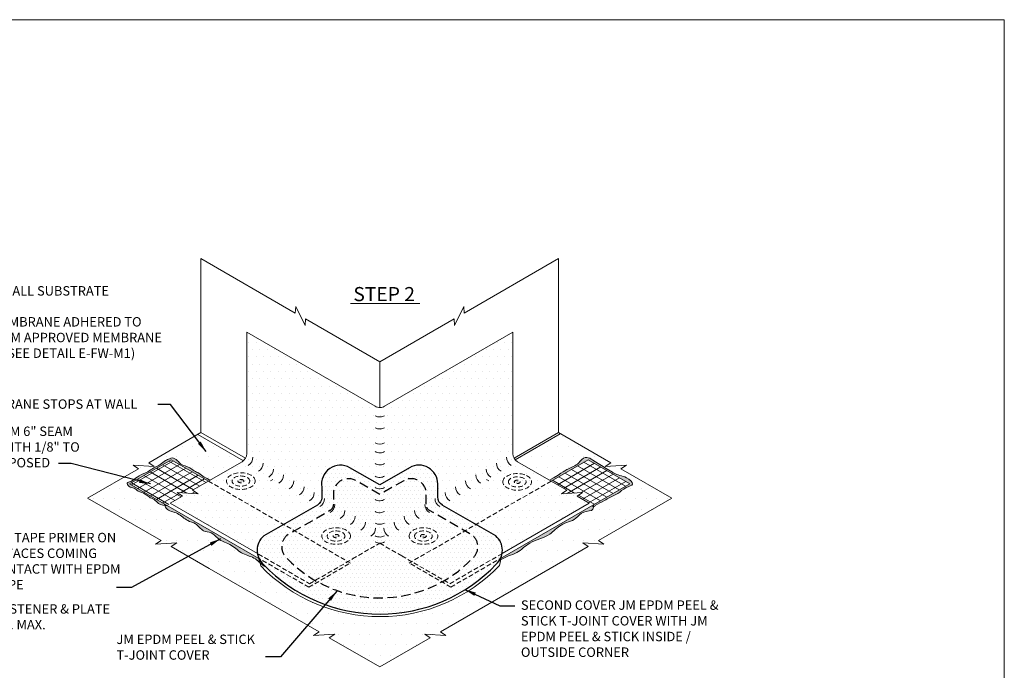
# Model space of a CAD drawing. Units: inches. Extents: x 5 to 187, y -16 to 71.
# Drawn here: x 134 to 187, y 36 to 71 of the extents above; entities that cross this region are included whole.
import ezdxf

# ---------------------------------------------------------------- set-up
doc = ezdxf.new("R2010")
doc.units = ezdxf.units.IN
doc.header["$MEASUREMENT"] = 0
doc.linetypes.add('HIDDEN', pattern=[0.375, 0.25, -0.125])
for name, color, linetype, lineweight in [('A-DETL-002', 2, 'Continuous', 20), ('A-DETL-003', 3, 'Continuous', 30), ('A-DETL-HIDD', 30, 'HIDDEN', 15), ('A-DETL-NOTE', 4, 'Continuous', 15), ('A-DETL-PATT', 11, 'Continuous', 15), ('A-DETL-PATT-SHADE', 21, 'Continuous', 15)]:
    doc.layers.add(name, color=color, linetype=linetype, lineweight=lineweight)
doc.styles.add('arial', font='arial.ttf')
doc.styles.add('JM_STD_ARIAL', font='arial.ttf')
doc.dimstyles.new('JM-Standard', dxfattribs={"dimtxt": 0.09375, "dimasz": 0.10075, "dimexe": 0.0625, "dimexo": 0.09375, "dimgap": 0.03125, "dimtad": 1, "dimdec": 3, "dimzin": 3, "dimdsep": 46, "dimlunit": 4, "dimtxsty": 'arial', "dimblk": 'ARCHTICK', "dimcen": 0.09375, "dimdle": 0.0625, "dimclrd": 256, "dimclre": 256, "dimclrt": 4, "dimazin": 2, "dimtfac": 0.9, "dimtdec": 3, "dimtmove": 2, "dimatfit": 2, "dimfxl": 1, "dimtfillclr": 256, "dimfrac": 2, "dimtolj": 1, "dimtzin": 0, "dimarcsym": 0})
pattern_1 = [(210, (142.4744, 15.21347), (0.16875, -0.2922836), [])]
pattern_2 = [(150, (142.4744, 15.21347), (-0.16875, -0.2922836), [])]

# ---------------------------------------------------------------- blocks, each defined once
blk = doc.blocks.new('_ArchTick')
at = {"color": 0, "linetype": 'ByBlock', "const_width": 0.15}
blk.add_lwpolyline([(-0.5, -0.5), (0.5, 0.5)], dxfattribs=at)

msp = doc.modelspace()

# ---------------------------------------------------------------- hatches: boundary and pattern name
at = {"layer": 'A-DETL-002', "linetype": 'HIDDEN'}
h = msp.add_hatch(color=256, dxfattribs=at)
edge = h.paths.add_edge_path()
edge.add_line((146.237, 46.152), (146.165, 46.194))
edge.add_ellipse((146.248, 46.152), major_axis=(0.11, 0), ratio=0.57735, start_angle=-228.7553, end_angle=-221.2447, ccw=False)
edge.add_line((146.175, 46.2), (146.248, 46.158))
edge.add_line((146.248, 46.158), (146.32, 46.2))
edge.add_ellipse((146.248, 46.152), major_axis=(0.11, 0), ratio=0.57735, start_angle=41.2447, end_angle=48.7553, ccw=False)
edge.add_line((146.33, 46.194), (146.258, 46.152))
edge.add_line((146.258, 46.152), (146.33, 46.111))
edge.add_ellipse((146.248, 46.152), major_axis=(0.11, 0), ratio=0.57735, start_angle=-48.7553, end_angle=-41.2447, ccw=False)
edge.add_line((146.32, 46.105), (146.248, 46.146))
edge.add_line((146.248, 46.146), (146.175, 46.105))
edge.add_ellipse((146.248, 46.152), major_axis=(0.11, 0), ratio=0.57735, start_angle=-138.7553, end_angle=-131.2447, ccw=False)
edge.add_line((146.165, 46.111), (146.237, 46.152))
h = msp.add_hatch(color=256, dxfattribs=at)
edge = h.paths.add_edge_path()
edge.add_line((161.164, 46.109), (161.237, 46.15))
edge.add_ellipse((161.154, 46.109), major_axis=(-0.11, 0), ratio=0.57735, start_angle=581.2447, end_angle=588.7553)
edge.add_line((161.227, 46.156), (161.154, 46.115))
edge.add_line((161.154, 46.115), (161.082, 46.156))
edge.add_ellipse((161.154, 46.109), major_axis=(-0.11, 0), ratio=0.57735, start_angle=311.2447, end_angle=318.7553)
edge.add_line((161.072, 46.15), (161.144, 46.109))
edge.add_line((161.144, 46.109), (161.072, 46.067))
edge.add_ellipse((161.154, 46.109), major_axis=(-0.11, 0), ratio=0.57735, start_angle=401.2447, end_angle=408.7553)
edge.add_line((161.082, 46.061), (161.154, 46.103))
edge.add_line((161.154, 46.103), (161.227, 46.061))
edge.add_ellipse((161.154, 46.109), major_axis=(-0.11, 0), ratio=0.57735, start_angle=491.2447, end_angle=498.7553)
edge.add_line((161.237, 46.067), (161.164, 46.109))
h = msp.add_hatch(color=256, dxfattribs=at)
edge = h.paths.add_edge_path()
edge.add_line((151.372, 43.188), (151.3, 43.229))
edge.add_ellipse((151.383, 43.188), major_axis=(0.11, 0), ratio=0.57735, start_angle=-228.7553, end_angle=-221.2447, ccw=False)
edge.add_line((151.31, 43.235), (151.383, 43.193))
edge.add_line((151.383, 43.193), (151.455, 43.235))
edge.add_ellipse((151.383, 43.188), major_axis=(0.11, 0), ratio=0.57735, start_angle=41.2447, end_angle=48.7553, ccw=False)
edge.add_line((151.465, 43.229), (151.393, 43.188))
edge.add_line((151.393, 43.188), (151.465, 43.146))
edge.add_ellipse((151.383, 43.188), major_axis=(0.11, 0), ratio=0.57735, start_angle=-48.7553, end_angle=-41.2447, ccw=False)
edge.add_line((151.455, 43.14), (151.383, 43.182))
edge.add_line((151.383, 43.182), (151.31, 43.14))
edge.add_ellipse((151.383, 43.188), major_axis=(0.11, 0), ratio=0.57735, start_angle=-138.7553, end_angle=-131.2447, ccw=False)
edge.add_line((151.3, 43.146), (151.372, 43.188))
h = msp.add_hatch(color=256, dxfattribs=at)
edge = h.paths.add_edge_path()
edge.add_line((156.105, 43.188), (156.177, 43.229))
edge.add_ellipse((156.095, 43.188), major_axis=(-0.11, 0), ratio=0.57735, start_angle=581.2447, end_angle=588.7553)
edge.add_line((156.167, 43.235), (156.095, 43.193))
edge.add_line((156.095, 43.193), (156.022, 43.235))
edge.add_ellipse((156.095, 43.188), major_axis=(-0.11, 0), ratio=0.57735, start_angle=311.2447, end_angle=318.7553)
edge.add_line((156.012, 43.229), (156.085, 43.188))
edge.add_line((156.085, 43.188), (156.012, 43.146))
edge.add_ellipse((156.095, 43.188), major_axis=(-0.11, 0), ratio=0.57735, start_angle=401.2447, end_angle=408.7553)
edge.add_line((156.022, 43.14), (156.095, 43.182))
edge.add_line((156.095, 43.182), (156.167, 43.14))
edge.add_ellipse((156.095, 43.188), major_axis=(-0.11, 0), ratio=0.57735, start_angle=491.2447, end_angle=498.7553)
edge.add_line((156.177, 43.146), (156.105, 43.188))
at = {"layer": 'A-DETL-PATT'}
h = msp.add_hatch(dxfattribs=at)
h.set_pattern_fill('DOTS', color=256, scale=6.3)
h.set_pattern_definition([(0, (116.36275, 10.32913), (0.196875, 0.39375), [0, -0.39375])])
h.paths.add_polyline_path([(163.578, 44.113), (165.043, 44.959), (164.381, 45.341), (164.676, 45.536), (163.538, 45.463), (163.833, 45.658), (161.169, 47.196, -0.267949), (160.916, 47.634), (160.916, 54.186), (153.992, 50.189, -0.117001), (153.768, 50.122, -0.146359), (153.486, 50.189), (146.562, 54.186), (146.562, 47.634, -0.267932), (146.309, 47.196), (143.645, 45.658), (143.94, 45.463), (142.802, 45.536), (143.097, 45.341), (142.434, 44.959), (143.619, 44.275), (147.141, 42.242, -0.26364), (147.478, 43.19), (150.374, 44.862, 0.253505), (150.608, 45.256), (150.608, 45.828, -0.627416), (152.127, 46.876), (153.739, 45.945), (155.351, 46.876, -0.57735), (156.869, 45.999), (156.869, 45.294, 0.282499), (157.115, 44.855), (160, 43.19, -0.26364), (160.337, 42.242)])
h = msp.add_hatch(dxfattribs=at)
h.set_pattern_fill('DOTS', color=256, scale=9)
h.set_pattern_definition([(0, (116.36275, 10.32913), (0.28125, 0.5625), [0, -0.5625])])
edge = h.paths.add_edge_path()
edge.add_line((143.922, 48.666), (141.277, 47.139))
edge.add_line((141.277, 47.139), (141.572, 46.944))
edge.add_line((141.572, 46.944), (140.434, 47.017))
edge.add_line((140.434, 47.017), (140.729, 46.822))
edge.add_line((140.729, 46.822), (137.974, 45.232))
edge.add_line((137.974, 45.232), (141.945, 42.939))
edge.add_line((141.945, 42.939), (141.65, 42.744))
edge.add_line((141.65, 42.744), (142.788, 42.817))
edge.add_line((142.788, 42.817), (142.493, 42.623))
edge.add_line((142.493, 42.623), (144.539, 41.442))
edge.add_line((144.539, 41.442), (150.466, 38.02))
edge.add_line((150.466, 38.02), (150.17, 37.825))
edge.add_line((150.17, 37.825), (151.309, 37.898))
edge.add_line((151.309, 37.898), (151.013, 37.704))
edge.add_line((151.013, 37.704), (153.739, 36.13))
edge.add_line((153.739, 36.13), (156.464, 37.704))
edge.add_line((156.464, 37.704), (156.169, 37.898))
edge.add_line((156.169, 37.898), (157.307, 37.825))
edge.add_line((157.307, 37.825), (157.012, 38.02))
edge.add_line((157.012, 38.02), (162.938, 41.442))
edge.add_line((162.938, 41.442), (164.984, 42.623))
edge.add_line((164.984, 42.623), (164.689, 42.817))
edge.add_line((164.689, 42.817), (165.827, 42.744))
edge.add_line((165.827, 42.744), (165.532, 42.939))
edge.add_line((165.532, 42.939), (169.503, 45.232))
edge.add_line((169.503, 45.232), (166.748, 46.822))
edge.add_line((166.748, 46.822), (167.043, 47.017))
edge.add_line((167.043, 47.017), (165.905, 46.944))
edge.add_line((165.905, 46.944), (166.2, 47.139))
edge.add_line((166.2, 47.139), (163.479, 48.709))
edge.add_line((163.479, 48.709), (161.04, 47.301))
edge.add_arc((161.422, 47.634), 0.506, 221.1136, 240)
edge.add_line((161.169, 47.196), (162.901, 46.196))
edge.add_spline(control_points=[(162.901, 46.196), (163.651, 46.658), (163.943, 46.869), (164.444, 47.011), (164.757, 47.517), (165.135, 47.365), (165.294, 47.235), (166.292, 46.629)], knot_values=[7.971039, 7.971039, 7.971039, 7.971039, 8.573668, 9.563982, 10.265508, 10.756048, 11.134196, 11.134196, 11.134196, 11.134196], degree=3, periodic=0)
edge.add_spline(control_points=[(166.292, 46.629), (166.322, 46.608), (166.534, 46.466), (166.936, 46.463), (167.564, 45.966), (166.917, 45.801), (166.63, 45.471), (166.183, 45.31), (165.803, 45.053), (165.486, 44.923), (165.308, 44.786), (165.267, 44.786)], knot_values=[2.452551, 2.452551, 2.452551, 2.452551, 2.623414, 3.67495, 4.365654, 4.958983, 5.765702, 6.468763, 6.977168, 7.811518, 7.971039, 7.971039, 7.971039, 7.971039], degree=3, periodic=0)
edge.add_spline(control_points=[(165.267, 44.786), (165.265, 44.731), (165.236, 44.509), (164.658, 44.574), (164.287, 43.995), (163.486, 43.888), (162.862, 43.112), (161.859, 42.958), (161.153, 42.196), (160.462, 42.078), (160.186, 41.842), (160.152, 41.811)], knot_values=[2.851127, 2.851127, 2.851127, 2.851127, 3.020765, 3.601183, 4.202149, 5.175981, 6.049946, 7.362942, 8.324344, 9.387382, 9.540731, 9.540731, 9.540731, 9.540731], degree=3, periodic=0)
edge.add_arc((159.331, 42.418), 1.021, 312.4705, 323.4667, ccw=False)
edge.add_arc((153.74, 47.654), 8.678, 225.0904, 316.3637, ccw=False)
edge.add_spline(control_points=[(147.614, 41.508), (147.59, 41.518), (147.369, 41.622), (147.061, 42.051), (146.309, 42.174), (145.758, 42.764), (145.055, 42.927), (144.687, 43.428), (144.141, 43.408), (143.877, 43.901), (143.282, 43.993), (142.892, 44.481), (142.284, 44.525), (142.163, 44.784), (142.141, 44.843)], knot_values=[0.101669, 0.101669, 0.101669, 0.101669, 0.188425, 0.921842, 1.730649, 2.578104, 3.510028, 4.025433, 4.490581, 5.12423, 5.634777, 6.370064, 7.115247, 7.321172, 7.321172, 7.321172, 7.321172], degree=3, periodic=0)
edge.add_spline(control_points=[(142.141, 44.843), (142.02, 44.858), (141.801, 44.907), (141.586, 45.176), (141.296, 45.266), (141.065, 45.51), (140.74, 45.556), (140.496, 45.81), (140.223, 45.792), (140.056, 46.081), (140.418, 46.128), (140.644, 46.442), (141.103, 46.554), (141.476, 46.844), (141.867, 46.987), (142.133, 47.26), (142.37, 47.337), (142.591, 47.444), (142.83, 47.276), (143.046, 46.98), (143.452, 46.952), (143.714, 46.685), (144.015, 46.582), (144.267, 46.353), (144.487, 46.256), (144.601, 46.21)], knot_values=[0.211536, 0.211536, 0.211536, 0.211536, 0.733147, 1.202321, 1.658882, 2.038281, 2.649821, 3.032494, 3.510334, 3.78019, 4.082384, 4.700514, 5.529846, 6.040208, 6.792706, 7.347431, 7.675848, 7.903141, 8.385245, 8.771327, 9.532093, 9.97481, 10.392633, 10.918909, 11.460547, 11.460547, 11.460547, 11.460547], degree=3, periodic=0)
edge.add_line((144.601, 46.21), (146.309, 47.196))
edge.add_arc((146.056, 47.634), 0.506, 300.0037, 309.9747)
edge.add_line((146.381, 47.246), (143.922, 48.666))
h = msp.add_hatch(color=256, dxfattribs=at)
h.dxf.hatch_style = 1
edge = h.paths.add_edge_path()
edge.add_spline(control_points=[(144.601, 46.21), (144.487, 46.256), (144.267, 46.353), (144.015, 46.582), (143.714, 46.685), (143.452, 46.952), (143.046, 46.98), (142.83, 47.276), (142.591, 47.444), (142.37, 47.337), (142.133, 47.26), (141.867, 46.987), (141.476, 46.844), (141.103, 46.554), (140.644, 46.442), (140.418, 46.128), (140.056, 46.081), (140.223, 45.792), (140.496, 45.81), (140.74, 45.556), (141.065, 45.51), (141.296, 45.266), (141.586, 45.176), (141.832, 44.868), (142.116, 44.843), (142.29, 44.829)], knot_values=[0, 0, 0, 0, 0.541638, 1.067914, 1.485737, 1.928454, 2.68922, 3.075302, 3.557406, 3.784699, 4.113116, 4.667841, 5.420339, 5.930701, 6.760033, 7.378163, 7.680356, 7.950213, 8.428053, 8.810726, 9.422266, 9.801665, 10.258226, 10.7274, 11.460547, 11.460547, 11.460547, 11.460547], degree=3, periodic=0)
edge.add_line((142.29, 44.829), (140.246, 46.008))
edge.add_line((140.246, 46.008), (142.494, 47.306))
edge.add_line((142.494, 47.306), (144.497, 46.15))
edge.add_line((144.497, 46.15), (144.601, 46.21))
h = msp.add_hatch(dxfattribs=at)
h.set_pattern_fill('ANSI31', color=256, scale=2.7, angle=105)
h.set_pattern_definition(pattern_2)
h.paths.add_polyline_path([(142.494, 47.306), (140.246, 46.008), (142.29, 44.829), (142.434, 44.959), (143.097, 45.341), (142.802, 45.536), (143.94, 45.463), (143.645, 45.658), (144.497, 46.15)])
h = msp.add_hatch(dxfattribs=at)
h.set_pattern_fill('ANSI31', color=256, scale=2.7, angle=165)
h.set_pattern_definition(pattern_1)
h.paths.add_polyline_path([(142.494, 47.306), (140.246, 46.008), (142.29, 44.829), (142.434, 44.959), (143.097, 45.341), (142.802, 45.536), (143.94, 45.463), (143.645, 45.658), (144.497, 46.15)])
h = msp.add_hatch(color=256, dxfattribs=at)
h.dxf.hatch_style = 1
edge = h.paths.add_edge_path()
edge.add_spline(control_points=[(165.196, 44.802), (165.281, 44.765), (165.469, 44.916), (165.803, 45.053), (166.183, 45.31), (166.63, 45.471), (166.917, 45.801), (167.564, 45.966), (166.936, 46.463), (166.534, 46.466), (166.322, 46.608), (166.292, 46.629)], knot_values=[2.375814, 2.375814, 2.375814, 2.375814, 2.612072, 3.446422, 3.954827, 4.657888, 5.464607, 6.057936, 6.74864, 7.800176, 7.971039, 7.971039, 7.971039, 7.971039], degree=3, periodic=0)
edge.add_spline(control_points=[(166.292, 46.629), (165.294, 47.235), (165.135, 47.365), (164.757, 47.517), (164.444, 47.011), (163.943, 46.869), (163.651, 46.658), (162.901, 46.196)], knot_values=[7.971039, 7.971039, 7.971039, 7.971039, 8.349186, 8.839727, 9.541253, 10.531566, 11.134196, 11.134196, 11.134196, 11.134196], degree=3, periodic=0)
edge.add_line((162.901, 46.196), (162.981, 46.149))
edge.add_line((162.981, 46.149), (164.984, 47.306))
edge.add_line((164.984, 47.306), (167.231, 46.008))
edge.add_line((167.231, 46.008), (165.188, 44.829))
edge.add_arc((165.019, 44.759), 0.182, 13.5914, 22.3694, ccw=False)
h = msp.add_hatch(dxfattribs=at)
h.set_pattern_fill('ANSI31', color=256, scale=2.7, angle=165)
h.set_pattern_definition(pattern_1)
edge = h.paths.add_edge_path()
edge.add_arc((165.019, 44.759), 0.182, 22.3694, 91.8152)
edge.add_line((165.013, 44.942), (165.043, 44.959))
edge.add_line((165.043, 44.959), (164.381, 45.341))
edge.add_line((164.381, 45.341), (164.676, 45.536))
edge.add_line((164.676, 45.536), (163.538, 45.463))
edge.add_line((163.538, 45.463), (163.833, 45.658))
edge.add_line((163.833, 45.658), (162.981, 46.149))
edge.add_line((162.981, 46.149), (164.984, 47.306))
edge.add_line((164.984, 47.306), (167.231, 46.008))
edge.add_line((167.231, 46.008), (165.188, 44.829))
h = msp.add_hatch(dxfattribs=at)
h.set_pattern_fill('ANSI31', color=256, scale=2.7, angle=105)
h.set_pattern_definition(pattern_2)
edge = h.paths.add_edge_path()
edge.add_arc((165.019, 44.759), 0.182, 22.3694, 91.8152)
edge.add_line((165.013, 44.942), (165.043, 44.959))
edge.add_line((165.043, 44.959), (164.381, 45.341))
edge.add_line((164.381, 45.341), (164.676, 45.536))
edge.add_line((164.676, 45.536), (163.538, 45.463))
edge.add_line((163.538, 45.463), (163.833, 45.658))
edge.add_line((163.833, 45.658), (162.981, 46.149))
edge.add_line((162.981, 46.149), (164.984, 47.306))
edge.add_line((164.984, 47.306), (167.231, 46.008))
edge.add_line((167.231, 46.008), (165.188, 44.829))
h = msp.add_hatch(dxfattribs=at)
h.set_pattern_fill('DOTS', color=256, scale=3.6)
h.set_pattern_definition([(0, (116.36275, 10.32913), (0.1125, 0.225), [0, -0.225])])
h.paths.add_polyline_path([(160, 43.19), (157.115, 44.855, -0.282499), (156.869, 45.294), (156.869, 45.999, 0.57735), (155.351, 46.876), (153.739, 45.945), (152.127, 46.876, 0.627416), (150.608, 45.828), (150.608, 45.256, -0.253505), (150.374, 44.862), (147.478, 43.19, 0.456087), (147.476, 41.648, 0.427419), (160.021, 41.665, 0.448508)])
h = msp.add_hatch(color=256, dxfattribs=at)
h.dxf.hatch_style = 1
edge = h.paths.add_edge_path()
edge.add_spline(control_points=[(142.29, 44.829), (142.24, 44.833), (142.19, 44.837), (142.141, 44.843)], knot_values=[0, 0, 0, 0, 0.211536, 0.211536, 0.211536, 0.211536], degree=3, periodic=0)
edge.add_spline(control_points=[(142.141, 44.843), (142.163, 44.784), (142.284, 44.525), (142.892, 44.481), (143.282, 43.993), (143.877, 43.901), (144.141, 43.408), (144.687, 43.428), (145.055, 42.927), (145.758, 42.764), (146.309, 42.174), (147.061, 42.051), (147.369, 41.622), (147.59, 41.518), (147.614, 41.508)], knot_values=[0.101669, 0.101669, 0.101669, 0.101669, 0.307595, 1.052777, 1.788065, 2.298611, 2.93226, 3.397409, 3.912814, 4.844738, 5.692193, 6.501, 7.234417, 7.321172, 7.321172, 7.321172, 7.321172], degree=3, periodic=0)
edge.add_arc((153.74, 47.654), 8.678, 223.7925, 225.0904, ccw=False)
edge.add_arc((148.146, 42.418), 1.021, 205.4645, 228.9714, ccw=False)
edge.add_line((147.224, 41.98), (142.29, 44.829))
h = msp.add_hatch(color=256, dxfattribs=at)
h.dxf.hatch_style = 1
edge = h.paths.add_edge_path()
edge.add_spline(control_points=[(160.152, 41.811), (160.186, 41.842), (160.462, 42.078), (161.153, 42.196), (161.859, 42.958), (162.862, 43.112), (163.486, 43.888), (164.287, 43.995), (164.658, 44.574), (165.236, 44.509), (165.265, 44.731), (165.267, 44.786)], knot_values=[2.851127, 2.851127, 2.851127, 2.851127, 3.004476, 4.067514, 5.028916, 6.341912, 7.215878, 8.18971, 8.790675, 9.371094, 9.540731, 9.540731, 9.540731, 9.540731], degree=3, periodic=0)
edge.add_spline(control_points=[(165.267, 44.786), (165.268, 44.814), (165.267, 44.844), (165.267, 44.874)], knot_values=[9.540731, 9.540731, 9.540731, 9.540731, 9.629442, 9.629442, 9.629442, 9.629442], degree=3, periodic=0)
edge.add_line((165.267, 44.874), (160.253, 41.98))
edge.add_arc((159.331, 42.418), 1.021, 323.4667, 334.5355, ccw=False)
h = msp.add_hatch(dxfattribs=at)
h.set_pattern_fill('DOTS', color=256, scale=1.51875)
h.set_pattern_definition([(0, (197.76058, 491.58217), (0.047460938, 0.094921875), [0, -0.094921875])])
edge = h.paths.add_edge_path()
edge.add_ellipse((156.095, 43.188), major_axis=(-0.158, 0), ratio=0.57735, start_angle=0, end_angle=360)

# ---------------------------------------------------------------- linework, layer by layer
at = {"layer": 'A-DETL-002'}
for p, q in [((146.562, 54.186), (153.486, 50.189)), ((146.562, 54.186), (146.562, 47.634)), ((153.992, 50.189), (160.916, 54.186)), ((160.916, 54.186), (160.916, 47.634)), ((142.494, 47.306), (140.246, 46.008)), ((144.497, 46.15), (142.494, 47.306)), ((162.981, 46.149), (164.984, 47.306)), ((147.976, 46.233), (147.852, 46.161)), ((159.501, 46.233), (159.626, 46.161)), ((147.224, 41.98), (140.246, 46.008)), ((160.253, 41.98), (167.231, 46.008))]:
    msp.add_line(p, q, dxfattribs=at)
at = {"layer": 'A-DETL-002', "color": 3}
for p, q in [((153.739, 52.584), (153.739, 50.122)), ((146.381, 47.246), (143.922, 48.666)), ((146.494, 47.381), (144.096, 48.766)), ((160.983, 47.381), (163.382, 48.766)), ((161.04, 47.301), (163.479, 48.709))]:
    msp.add_line(p, q, dxfattribs=at)
at = {"layer": 'A-DETL-002'}
msp.add_lwpolyline([(80.932, 71.044), (187.428, 71.044), (187.428, -7.469), (80.932, -7.469)], close=True, dxfattribs=at)
at = {"layer": 'A-DETL-002', "color": 3}
for points in [[(153.739, 52.584), (149.731, 54.898), (149.71, 54.545), (149.204, 55.568), (149.183, 55.215), (144.096, 58.152), (144.096, 48.766)], [(153.739, 52.584), (157.746, 54.898), (157.767, 54.545), (158.273, 55.568), (158.294, 55.215), (163.382, 58.152), (163.382, 48.766)], [(144.096, 48.766), (141.277, 47.139), (141.572, 46.944), (140.434, 47.017), (140.729, 46.822), (137.974, 45.232)], [(163.382, 48.766), (166.2, 47.139), (165.905, 46.944), (167.043, 47.017), (166.748, 46.822), (169.503, 45.232)], [(137.974, 45.232), (141.945, 42.939), (141.65, 42.744), (142.788, 42.817), (142.493, 42.623), (144.539, 41.442), (150.466, 38.02), (150.17, 37.825), (151.309, 37.898), (151.013, 37.704), (153.739, 36.13), (156.464, 37.704), (156.169, 37.898), (157.307, 37.825), (157.012, 38.02), (162.938, 41.442), (164.984, 42.623), (164.689, 42.817), (165.827, 42.744), (165.532, 42.939), (169.503, 45.232)], [(142.434, 44.959), (143.619, 44.275), (147.141, 42.242)], [(160.337, 42.242), (163.578, 44.113), (165.043, 44.959)]]:
    msp.add_lwpolyline(points, dxfattribs=at)
at = {"layer": 'A-DETL-002'}
for points in [[(153.486, 49.68, 0.146359), (153.768, 49.613, 0.117001), (153.992, 49.68)], [(153.486, 49.034, 0.146359), (153.768, 48.967, 0.117001), (153.992, 49.034)], [(153.486, 47.743, 0.146359), (153.768, 47.676, 0.117001), (153.992, 47.743)], [(153.486, 47.097, 0.146359), (153.768, 47.03, 0.117001), (153.992, 47.097)], [(153.486, 46.418, 0.146359), (153.768, 46.351, 0.117001), (153.992, 46.418)], [(153.486, 45.805, 0.146359), (153.768, 45.739, 0.117001), (153.992, 45.805)], [(153.486, 45.16, 0.146359), (153.768, 45.093, 0.117001), (153.992, 45.16)], [(153.486, 44.514, 0.146359), (153.768, 44.447, 0.117001), (153.992, 44.514)], [(153.486, 43.889, 0.146359), (153.768, 43.822, 0.117001), (153.992, 43.889)], [(153.486, 43.202, 0.146359), (153.768, 43.135, 0.117001), (153.992, 43.202)], [(153.496, 42.868, 0.146359), (153.778, 42.801, 0.117001), (154.002, 42.868)], [(147.183, 42.081), (147.315, 41.579, 0.426814), (160.196, 41.599), (160.32, 42.166)]]:
    msp.add_lwpolyline(points, format="xyb", dxfattribs=at)
for points in [[(146.309, 47.196), (143.645, 45.658), (143.94, 45.463), (142.802, 45.536), (143.097, 45.341), (142.434, 44.959)], [(161.169, 47.196), (163.833, 45.658), (163.538, 45.463), (164.676, 45.536), (164.381, 45.341), (165.043, 44.959)]]:
    msp.add_lwpolyline(points, dxfattribs=at)
for centre, start, end in [((153.739, 50.627), 240, 273.3066), ((153.739, 50.627), 273.3066, 300), ((153.739, 48.648), 240, 300), ((146.056, 47.634), 300, 0), ((146.392, 47.44), 300, 0), ((161.085, 47.44), 180, 240), ((161.422, 47.634), 180, 240), ((146.943, 47.122), 300, 0), ((147.495, 46.803), 300, 0), ((147.495, 46.803), 300, 0), ((159.982, 46.803), 180, 240), ((160.534, 47.122), 180, 240), ((148.046, 46.485), 300, 0), ((159.431, 46.485), 180, 240), ((148.598, 46.166), 300, 0), ((149.149, 45.848), 300, 0), ((158.328, 45.848), 180, 240), ((158.879, 46.166), 180, 240), ((149.701, 45.53), 300, 0), ((150.252, 45.211), 300, 0), ((157.225, 45.211), 180, 240), ((157.776, 45.53), 180, 240), ((150.804, 44.893), 300, 0), ((156.673, 44.893), 180, 240), ((151.355, 44.574), 300, 0), ((151.907, 44.256), 300, 0), ((155.57, 44.256), 180, 240), ((156.122, 44.574), 180, 240), ((152.458, 43.937), 300, 0), ((153.01, 43.619), 300, 0), ((154.467, 43.619), 180, 240), ((155.019, 43.937), 180, 240)]:
    msp.add_arc(centre, 0.506, start, end, dxfattribs=at)
at = {"layer": 'A-DETL-002', "linetype": 'HIDDEN', "extrusion": (0, 0, -1)}
for centre, major_axis in [((146.248, 46.152), (0.775, 0)), ((146.248, 46.152), (0.477, 0)), ((146.248, 46.152), (0.158, 0)), ((151.383, 43.188), (0.775, 0)), ((151.383, 43.188), (0.477, 0)), ((151.383, 43.188), (0.158, 0))]:
    msp.add_ellipse(centre, major_axis=major_axis, ratio=0.57735, dxfattribs=at)
at = {"layer": 'A-DETL-002', "linetype": 'HIDDEN'}
for centre, major_axis in [((161.154, 46.109), (-0.775, 0)), ((161.154, 46.109), (-0.477, 0)), ((161.154, 46.109), (-0.158, 0)), ((156.095, 43.188), (-0.775, 0)), ((156.095, 43.188), (-0.477, 0)), ((156.095, 43.188), (-0.158, 0))]:
    msp.add_ellipse(centre, major_axis=major_axis, ratio=0.57735, dxfattribs=at)
at = {"layer": 'A-DETL-002'}
for points, knots in [([(142.29, 44.829), (142.116, 44.843), (141.832, 44.868), (141.586, 45.176), (141.296, 45.266), (141.065, 45.51), (140.74, 45.556), (140.496, 45.81), (140.223, 45.792), (140.056, 46.081), (140.418, 46.128), (140.644, 46.442), (141.103, 46.554), (141.476, 46.844), (141.867, 46.987), (142.133, 47.26), (142.37, 47.337), (142.591, 47.444), (142.83, 47.276), (143.046, 46.98), (143.452, 46.952), (143.714, 46.685), (144.015, 46.582), (144.267, 46.353), (144.487, 46.256), (144.601, 46.21)], [0, 0, 0, 0, 0.733147, 1.202321, 1.658882, 2.038281, 2.649821, 3.032494, 3.510334, 3.78019, 4.082384, 4.700514, 5.529846, 6.040208, 6.792706, 7.347431, 7.675848, 7.903141, 8.385245, 8.771327, 9.532093, 9.97481, 10.392633, 10.918909, 11.460547, 11.460547, 11.460547, 11.460547]), ([(165.196, 44.802), (165.281, 44.765), (165.469, 44.916), (165.803, 45.053), (166.183, 45.31), (166.63, 45.471), (166.917, 45.801), (167.564, 45.966), (166.936, 46.463), (166.534, 46.466), (166.322, 46.608), (166.292, 46.629), (165.294, 47.235), (165.135, 47.365), (164.757, 47.517), (164.444, 47.011), (163.943, 46.869), (163.651, 46.658), (162.901, 46.196)], [2.375814, 2.375814, 2.375814, 2.375814, 2.612072, 3.446422, 3.954827, 4.657888, 5.464607, 6.057936, 6.74864, 7.800176, 7.971039, 7.971039, 7.971039, 8.349186, 8.839727, 9.541253, 10.531566, 11.134196, 11.134196, 11.134196, 11.134196]), ([(142.108, 44.933), (142.14, 44.842), (142.248, 44.528), (142.892, 44.481), (143.282, 43.993), (143.877, 43.901), (144.141, 43.408), (144.687, 43.428), (145.055, 42.927), (145.758, 42.764), (146.309, 42.174), (147.061, 42.051), (147.369, 41.622), (147.59, 41.518), (147.614, 41.508)], [0, 0, 0, 0, 0.307595, 1.052777, 1.788065, 2.298611, 2.93226, 3.397409, 3.912814, 4.844738, 5.692193, 6.501, 7.234417, 7.321172, 7.321172, 7.321172, 7.321172]), ([(160.152, 41.811), (160.186, 41.842), (160.462, 42.078), (161.153, 42.196), (161.859, 42.958), (162.862, 43.112), (163.486, 43.888), (164.287, 43.995), (164.658, 44.574), (165.274, 44.504), (165.268, 44.787), (165.267, 44.874)], [2.851127, 2.851127, 2.851127, 2.851127, 3.004476, 4.067514, 5.028916, 6.341912, 7.215878, 8.18971, 8.790675, 9.371094, 9.629442, 9.629442, 9.629442, 9.629442])]:
    msp.add_open_spline(points, degree=3, knots=knots, dxfattribs=at)
at = {"layer": 'A-DETL-003'}
msp.add_lwpolyline([(157.115, 44.855, -0.282499), (156.869, 45.294), (156.869, 45.999, 0.57735), (155.351, 46.876), (153.739, 45.945), (152.127, 46.876, 0.627416), (150.608, 45.828), (150.608, 45.256, -0.253505), (150.374, 44.862), (147.478, 43.19, 0.456087), (147.476, 41.648, 0.427419), (160.021, 41.665, 0.448508), (160, 43.19), (157.103, 44.862)], format="xyb", dxfattribs=at)
at = {"layer": 'A-DETL-003', "linetype": 'HIDDEN', "ltscale": 2, "flags": 128}
msp.add_lwpolyline([(156.244, 44.906), (156.244, 45.47, 0.57735), (155.029, 46.172), (153.739, 45.427), (152.45, 46.172, 0.57735), (151.235, 45.47), (151.235, 44.875, -0.253505), (151.048, 44.561), (148.73, 43.223, 0.456087), (148.729, 41.99, 0.427419), (158.765, 42.003, 0.448508), (158.748, 43.223), (156.431, 44.561, -0.27469)], format="xyb", close=True, dxfattribs=at)
at = {"layer": 'A-DETL-HIDD'}
for p, q in [((144.498, 46.149), (152.156, 41.728)), ((162.981, 46.149), (155.325, 41.729)), ((149.908, 40.43), (147.288, 41.943)), ((149.908, 40.43), (152.156, 41.728)), ((157.572, 40.432), (155.324, 41.73)), ((157.572, 40.432), (160.199, 41.948))]:
    msp.add_line(p, q, dxfattribs=at)
for points in [[(149.956, 40.616), (152.273, 41.954), (153.739, 42.8)], [(153.739, 42.8), (154.924, 42.116), (157.521, 40.616)], [(147.195, 42.21), (149.956, 40.616)], [(157.521, 40.616), (160.284, 42.211)]]:
    msp.add_lwpolyline(points, dxfattribs=at)
at = {"layer": 'A-DETL-NOTE'}
msp.add_lwpolyline([(152.154, 55.733), (155.901, 55.733)], dxfattribs=at)
at = {"layer": 'A-DETL-PATT-SHADE'}
msp.add_line((164.984, 47.306), (167.231, 46.008), dxfattribs=at)

# ---------------------------------------------------------------- texts
at = {"layer": 'A-DETL-NOTE', "attachment_point": 1, "style": 'JM_STD_ARIAL'}
for s, width, insert, char_height in [('APPROVED WALL SUBSTRATE', 15.17103, (129.623, 56.669), 0.508), ('STEP 2', 9.84603, (152.315, 56.621), 0.762), ('JM EPDM MEMBRANE ADHERED TO\\PWALL WITH JM APPROVED MEMBRANE\\PADHESIVE - (SEE DETAIL E-FW-M1)', 14.51125, (129.624, 54.999), 0.508), ('FIELD MEMBRANE STOPS AT WALL', 12.3338, (129.63, 50.56), 0.508), ('JM EPDM 6" SEAM \\PTAPE WITH 1/8" TO\\P1/4" EXPOSED', 11.18395, (131.377, 49.094), 0.508), ('JM EPDM TAPE PRIMER ON ALL SURFACES COMING INTO CONTACT WITH EPDM SEAM TAPE', 9.34314, (130.887, 43.36), 0.508), ('JM APPROVED FASTENER & PLATE 12" (304 mm) O.C. MAX. ', 11.84527, (128.178, 39.509), 0.508), ('SECOND COVER JM EPDM PEEL & STICK T-JOINT COVER WITH JM EPDM PEEL & STICK INSIDE / OUTSIDE CORNER', 10.70918, (161.353, 39.716), 0.508), ('JM EPDM PEEL & STICK T-JOINT COVER', 8.06976, (139.539, 37.871), 0.508)]:
    msp.add_mtext_dynamic_manual_height_columns(s, width=width, gutter_width=0.5, heights=[0], dxfattribs=dict(at, insert=insert, char_height=char_height))

# ---------------------------------------------------------------- leaders
at = {"layer": 'A-DETL-NOTE'}
for points in [[(144.372, 47.742), (142.447, 50.283), (141.764, 50.283)], [(141.367, 45.999), (137.085, 47.101), (136.402, 47.101)], [(145.145, 43.039), (140.352, 40.41), (139.537, 40.41)], [(151.426, 40.216), (148.386, 36.673), (147.571, 36.673)], [(158.333, 40.305), (160.211, 39.418), (161.031, 39.418)]]:
    msp.add_leader(points, dimstyle='JM-Standard', override={"dimscale": 6, "dimgap": 0.03125, "dimtad": 0}, dxfattribs=at)

doc.saveas('drawing.dxf')
